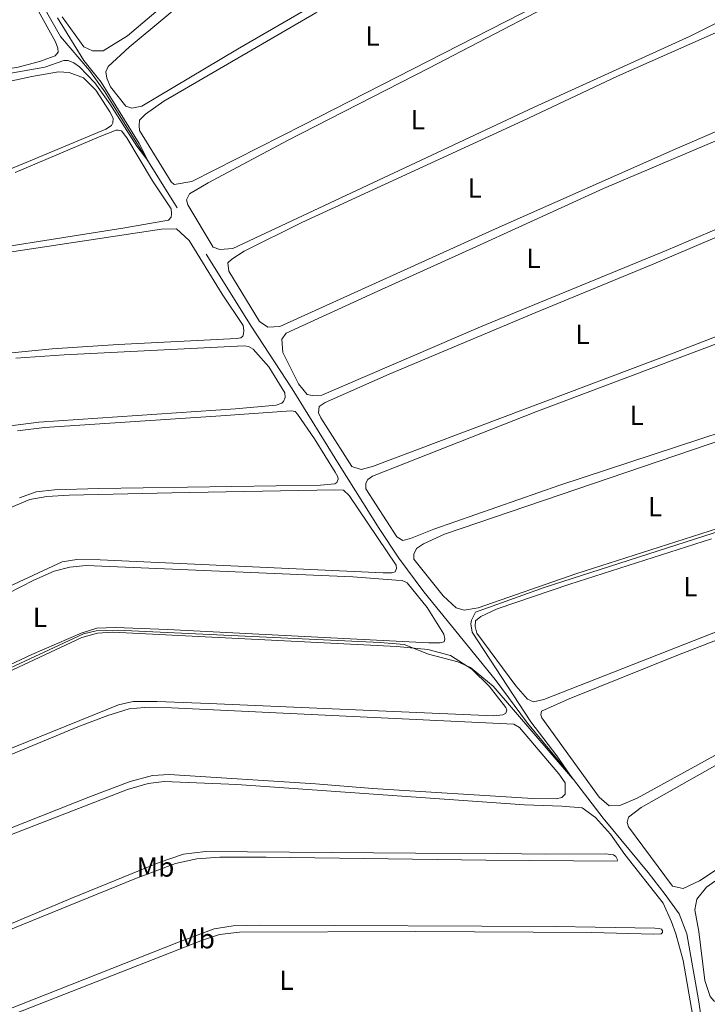
# Model space of a CAD drawing. Units: metres. Extents: x 637793 to 642307, y 708791 to 711850.
# Drawn here: x 641114 to 641363, y 710943 to 711300 of the extents above; entities that cross this region are included whole.
import ezdxf
from ezdxf.enums import TextEntityAlignment as Align

# ---------------------------------------------------------------- set-up
doc = ezdxf.new("R2010")
doc.units = ezdxf.units.M
doc.header["$MEASUREMENT"] = 0
doc.linetypes.add('DGN Style 3', pattern=[69.295553, 49.496823, -19.798729])
for name, color, linetype, lineweight in [('Carátula', 7, 'Continuous', 5), ('Elementos auxiliares', 7, 'Continuous', 5), ('Entidades rústicas y varios', 7, 'Continuous', 5), ('Hidrografía', 7, 'Continuous', 5), ('Relieve y altimetría', 7, 'Continuous', 5)]:
    doc.layers.add(name, color=color, linetype=linetype, lineweight=lineweight)
doc.styles.add('Style-Arial Narrow', font='txt')

msp = doc.modelspace()

# ---------------------------------------------------------------- linework, layer by layer
at = {"layer": 'Carátula', "color": 7, "linetype": 'Continuous', "lineweight": 5}
msp.add_3dface([(637852.42, 708791.06), (642306.52, 708880.92), (642246.61, 711850.33), (637792.52, 711760.47)], dxfattribs=at)
at = {"layer": 'Elementos auxiliares', "color": 250, "linetype": 'Continuous', "lineweight": 5}
msp.add_3dface([(638671.58, 711515.78), (642093.14, 711584.86), (642140.38, 709271.48), (638717.68, 709202.43)], dxfattribs=at)
at = {"layer": 'Entidades rústicas y varios', "color": 92, "linetype": 'Continuous', "lineweight": 5}
for points in [[(641129.2, 711300.62, 435.11), (641136.96, 711289.78, 434.71), (641140.18, 711288.31, 434.71), (641144, 711288.24, 434.76), (641152.87, 711293.67, 434.76), (641230.26, 711359.42, 435.25)], [(641354.59, 711351.47, 436.4), (641352.6, 711354.43, 436.36), (641351.4, 711355.17, 436.36), (641330.95, 711352.79, 436.31), (641312.68, 711349.35, 436.36), (641295.76, 711344.05, 436.45), (641281.3, 711336.71, 436.4), (641220.99, 711302.1, 436.09), (641165.99, 711270.08, 436.09), (641159.34, 711265.31, 436.09), (641157.22, 711263.19, 436.09), (641157.05, 711261.31, 436.09), (641157.22, 711259.44, 436.09), (641168.66, 711240.82, 436.09), (641169.72, 711239.93, 436.09), (641176.09, 711240.95, 436.05), (641216.5, 711261.52, 435.87), (641357.55, 711333.68, 436.36), (641359.12, 711335.3, 436.45), (641359.98, 711337.75, 436.49), (641359.72, 711340.59, 436.54), (641358.9, 711343.42, 436.49), (641354.59, 711351.47, 436.4)], [(641367.5, 711324.68, 437.07), (641363.48, 711332.11, 436.85), (641361.59, 711332.77, 436.85), (641359.59, 711332.11, 436.89), (641303.55, 711303.76, 436.8), (641261.91, 711282.05, 436.71), (641210.77, 711255.87, 436.45), (641182, 711240.56, 436.45), (641175.27, 711236.56, 436.45), (641174.19, 711234.38, 436.45), (641174.71, 711232.59, 436.49), (641183.8, 711217.26, 436.49), (641186.18, 711216.33, 436.49), (641190.9, 711216.69, 436.49), (641300.01, 711267.93, 436.8), (641356.38, 711293.58, 437.11), (641372.07, 711301.5, 436.89), (641373.16, 711302.97, 436.89), (641374.27, 711306.74, 436.94), (641373.27, 711312.42, 436.98), (641367.5, 711324.68, 437.07)], [(641179.98, 711311.86, 435.74), (641153.42, 711289.65, 435.74), (641145.84, 711282.64, 435.74), (641145.04, 711280.75, 435.74), (641145.36, 711278.4, 435.74), (641146.66, 711275.3, 435.78), (641152.2, 711268.31, 435.78), (641154.44, 711267.58, 435.78), (641157.97, 711268.27, 435.78), (641192.61, 711288.89, 435.74), (641257.1, 711326.28, 435.56)], [(641026.78, 711301.44, 434.25), (641008.99, 711298.13, 434.12), (641000.4, 711296.22, 434.14), (640998.69, 711295.33, 434.2), (640998.33, 711293.94, 434.23), (641001.67, 711284.73, 434.34), (641006.39, 711276.02, 434.53), (641011.06, 711270.02, 434.5), (641016.58, 711267.14, 434.5), (641025.93, 711264.41, 434.42), (641032.33, 711263.48, 434.34), (641043.49, 711265.82, 434.28), (641062.66, 711271.62, 434.28), (641079.52, 711275.95, 434.34), (641094.68, 711279.35, 434.36), (641113.25, 711282.38, 434.48), (641121.01, 711284.41, 434.53), (641126.62, 711286.48, 434.53), (641127.72, 711287.75, 434.53), (641127.57, 711289.21, 434.53), (641126.75, 711291.53, 434.5), (641120, 711303.7, 434.53)], [(641384.43, 711290.18, 437.65), (641380.62, 711297.55, 437.6), (641378.85, 711299.46, 437.51), (641377.25, 711299.5, 437.51), (641375.17, 711299.05, 437.51), (641330.1, 711279.08, 437.51), (641295.87, 711262.92, 437.56), (641215.94, 711226.16, 437.2), (641195.01, 711215.79, 437.2), (641190.62, 711212.93, 437.25), (641189.11, 711211.52, 437.25), (641189.44, 711208.54, 437.25), (641200.6, 711190.26, 437.16), (641203.55, 711188.23, 437.11), (641207.99, 711188.51, 437.11), (641286.2, 711224, 437.2), (641350.99, 711252.71, 437.56), (641387.31, 711268.35, 437.65), (641390.89, 711270.5, 437.65), (641391.34, 711272.73, 437.65), (641391.16, 711274.67, 437.65), (641384.43, 711290.18, 437.65)], [(641082.81, 711234.29, 435.91), (641115.51, 711247.6, 435.94), (641145.04, 711259.94, 435.85), (641147.09, 711261.31, 435.91), (641147.54, 711262.23, 435.91), (641147.65, 711263.91, 435.88), (641146.44, 711266.26, 435.83), (641141.35, 711274.1, 435.77), (641136.89, 711278.47, 435.88), (641131.68, 711280.49, 435.91), (641127.88, 711280.73, 435.83), (641118.17, 711278.97, 435.69), (641085.28, 711271.91, 435.69)], [(641398.71, 711260.29, 438.27), (641395.27, 711265.99, 438.27), (641393.73, 711266.73, 438.27), (641391.31, 711266.55, 438.27), (641325.12, 711238.5, 438.14), (641279.16, 711217.48, 437.87), (641243.4, 711201.36, 438.18), (641210.26, 711186.05, 438.14), (641208.7, 711183.87, 438.14), (641208.99, 711179.15, 438.14), (641214.68, 711167.72, 438.09), (641217.8, 711163.89, 438.05), (641219.69, 711163.58, 438), (641223.16, 711163.71, 437.96), (641280.51, 711188.33, 437.96), (641347.81, 711215.98, 437.91), (641403.52, 711239.61, 438.05), (641404.88, 711241.37, 438.05), (641405.26, 711243.04, 438.05), (641405.01, 711245.82, 438.09), (641403.91, 711248.85, 438.31), (641398.71, 711260.29, 438.27)], [(641081.61, 711213.11, 436.35), (641151.8, 711224.2, 436.3), (641167.66, 711227.01, 436.32), (641168.63, 711228.06, 436.32), (641168.78, 711229.35, 436.35), (641168.58, 711231.12, 436.35), (641161.82, 711241.22, 436.38), (641152.59, 711256.75, 436.3), (641150.7, 711259.3, 436.27), (641149.48, 711259.59, 436.27), (641148.67, 711259.53, 436.24), (641143.23, 711257.41, 436.16), (641112.12, 711244.31, 436.1)], [(641415.35, 711226.2, 438.94), (641409.34, 711236.65, 438.98), (641408.49, 711237.26, 438.98), (641407.66, 711237.18, 438.98), (641381.78, 711227.56, 438.89), (641342.49, 711210.82, 438.89), (641300.63, 711193.62, 438.67), (641247.47, 711171.29, 438.58), (641224.32, 711160.95, 438.63), (641222.13, 711159.52, 438.63), (641221.96, 711157.23, 438.58), (641222.83, 711155.43, 438.58), (641233.97, 711137.78, 438.58), (641237.39, 711136.73, 438.54), (641241.47, 711137.84, 438.49), (641350.34, 711178.8, 438.85), (641416.09, 711204.27, 438.89), (641419.59, 711206.62, 438.89), (641420.88, 711208.31, 438.89), (641421.06, 711209.84, 438.89), (641420.14, 711214.69, 438.94), (641415.35, 711226.2, 438.94)], [(641098.72, 711177.76, 437.01), (641125.52, 711180.45, 437.15), (641149.41, 711181.97, 437.23), (641192.34, 711184.11, 437.09), (641193.84, 711184.44, 437.12), (641194.52, 711185.05, 437.15), (641194.77, 711185.87, 437.15), (641194.92, 711187.08, 437.09), (641194.72, 711188.85, 437.04), (641187.07, 711200.27, 437.04), (641175.15, 711219.59, 437.07), (641170.6, 711223.87, 437.07), (641165.17, 711223.73, 437.01), (641095.7, 711213.22, 436.82)], [(641429.64, 711196.1, 439.69), (641426.05, 711202.5, 439.69), (641425.14, 711203.25, 439.69), (641423.68, 711203.36, 439.69), (641421.12, 711202.69, 439.65), (641394.06, 711192.9, 439.51), (641300.64, 711157.57, 439.25), (641241.53, 711134.37, 439.2), (641239.82, 711133.09, 439.16), (641239.01, 711131.76, 439.16), (641239.04, 711129.81, 439.16), (641250.26, 711112.37, 439.16), (641252.5, 711111.09, 439.16), (641255.27, 711111.83, 439.16), (641263.68, 711115.11, 439.11), (641309.24, 711131.05, 439.2), (641419.38, 711167.3, 439.56), (641434.9, 711173.34, 439.51), (641437, 711176.3, 439.56), (641437.44, 711179.15, 439.56), (641436.63, 711181.85, 439.51), (641429.64, 711196.1, 439.69)], [(641110.44, 711152.52, 437.87), (641120.76, 711153.86, 437.89), (641191.87, 711158.76, 437.98), (641206.67, 711160.04, 437.92), (641208.73, 711160.73, 437.92), (641209.28, 711161.34, 437.92), (641209.9, 711162.86, 437.92), (641209.73, 711164.53, 437.92), (641203.93, 711173.88, 437.92), (641198.26, 711180.33, 437.84), (641196.61, 711181.29, 437.81), (641195.05, 711181.53, 437.78), (641129.87, 711178.28, 437.78), (641112.4, 711176.99, 437.84)], [(641444.14, 711161.35, 440.36), (641441.87, 711167.98, 440.31), (641440.59, 711169.48, 440.31), (641439.05, 711170.22, 440.27), (641437.11, 711170.26, 440.27), (641416.93, 711164.14, 440.14), (641267.53, 711113.3, 439.78), (641259.95, 711109.9, 439.69), (641257.41, 711108.19, 439.69), (641256.41, 711106.16, 439.69), (641256.44, 711104.35, 439.69), (641267.02, 711091.06, 439.69), (641271.76, 711086.63, 439.69), (641274.62, 711085.85, 439.69), (641279.74, 711086.63, 439.69), (641315.09, 711098.99, 439.74), (641366.34, 711115.39, 439.83), (641442.29, 711140.27, 440.18), (641446.2, 711143.33, 440.14), (641447.32, 711146.47, 440.14), (641447.26, 711150.15, 440.14), (641444.14, 711161.35, 440.36)], [(641113.72, 711126.46, 438.39), (641119.71, 711128.63, 438.45), (641126.42, 711129.39, 438.45), (641142.41, 711129.83, 438.42), (641222.63, 711131.05, 438.45), (641227.84, 711131.61, 438.53), (641228.56, 711132.1, 438.53), (641229.02, 711133.22, 438.53), (641228.96, 711134.09, 438.5), (641227.94, 711135.84, 438.25), (641220.54, 711147.86, 438.42), (641214.36, 711156.81, 438.56), (641213.48, 711157.79, 438.56), (641212.09, 711158.02, 438.56), (641186.57, 711156.17, 438.23), (641122.73, 711152, 438.39), (641113.01, 711150.8, 438.36)], [(641010.22, 711048.01, 439.47), (641129.23, 711103.28, 439.14), (641134.52, 711104.23, 439.11), (641142.97, 711104.07, 439.08), (641245.32, 711099.32, 439.19), (641248.46, 711099.33, 439.25), (641249.66, 711099.74, 439.25), (641250.2, 711100.87, 439.19), (641250.1, 711102.08, 439.16), (641232.99, 711127.39, 438.89), (641231.02, 711129.25, 438.89), (641227.83, 711129.41, 438.89), (641168.85, 711128.34, 439), (641131.72, 711127.45, 439), (641123.66, 711126.93, 438.97), (641117.43, 711125.92, 438.92), (641109.99, 711122.78, 438.75)], [(641364.18, 711111.67, 440.76), (641312.86, 711095.2, 440.31), (641286.56, 711086.34, 440.31), (641280.7, 711083.59, 440.31), (641278.78, 711081.96, 440.31), (641278.61, 711079.95, 440.31), (641279.28, 711077.46, 440.31), (641293.37, 711058.47, 440.36), (641297.62, 711053.61, 440.31), (641299.79, 711052.67, 440.31), (641303.46, 711053.5, 440.27), (641383.06, 711084.7, 440.67)], [(641461.05, 711104.48, 441.69), (641460.17, 711107.25, 441.43), (641458.47, 711109.09, 441.34), (641457.35, 711109.21, 441.25), (641455.07, 711108.76, 441.25), (641394.5, 711086.02, 441.16), (641351.66, 711069.43, 440.98), (641312.69, 711053.74, 440.98), (641302.63, 711049.25, 441.07), (641302.37, 711048, 441.11), (641302.74, 711046.82, 441.11), (641323.46, 711018.15, 441.03), (641327.13, 711015.02, 441.07), (641331.01, 711015.09, 441.07), (641337.29, 711017.77, 441.11), (641389.77, 711046.62, 441.25), (641459.58, 711086.12, 441.29), (641463.05, 711089.93, 441.6), (641463.97, 711093.21, 441.51), (641461.05, 711104.48, 441.69)], [(641072.11, 711048.23, 439.94), (641118.2, 711069.82, 439.88), (641136, 711077.53, 439.83), (641141.74, 711079.35, 439.83), (641148.42, 711079.51, 439.8), (641167.35, 711078.79, 439.8), (641261.9, 711074.04, 439.38), (641265.95, 711074.03, 439.47), (641267.37, 711074.4, 439.47), (641267.61, 711075.43, 439.47), (641267.32, 711077.2, 439.44), (641261.26, 711086.79, 439.38), (641254.08, 711095.72, 439.41), (641252.26, 711096.51, 439.41), (641250.1, 711096.73, 439.41), (641234.35, 711097.89, 439.41), (641137.83, 711102.04, 439.71), (641131.98, 711101.43, 439.77), (641126.27, 711100, 439.8), (641118.96, 711096.73, 439.8), (641104.69, 711089.42, 439.8)], [(641469.25, 711077.05, 442.14), (641467.11, 711084.1, 442.09), (641465.71, 711085.19, 442.09), (641462.87, 711084.79, 442.09), (641439.26, 711072.15, 442.14), (641405.03, 711051.89, 442.09), (641338.66, 711014.46, 442.09), (641334.07, 711010.91, 442.09), (641333.62, 711008.96, 442.05), (641334.14, 711007.44, 442.09), (641350, 710985.98, 442), (641353.91, 710985.14, 442), (641359.83, 710987.89, 442), (641401.98, 711015.93, 442.23), (641444.56, 711043.77, 442.09), (641469.26, 711060.94, 442.23), (641470.72, 711064.99, 442.23), (641470.83, 711070.35, 442.18), (641469.25, 711077.05, 442.14)], [(641289.75, 711050.55, 440.29), (641283.67, 711058.38, 439.91), (641277.45, 711064.52, 439.85), (641269.74, 711069.44, 439.91), (641261.56, 711071.54, 439.99), (641250.29, 711072.64, 439.96), (641147.46, 711077.86, 440.18), (641141.91, 711077.5, 440.27), (641136.33, 711075.9, 440.32), (641011.55, 711017.52, 440.6)], [(641475.77, 711053.83, 442.71), (641473.77, 711056.99, 442.71), (641472.44, 711057.73, 442.71), (641470.08, 711057.55, 442.71), (641468.02, 711056.4, 442.71), (641442.42, 711039.07, 442.67), (641409.18, 711017.44, 442.8), (641374.52, 710994.19, 442.8), (641362.3, 710985.57, 442.8), (641358.84, 710981.2, 442.63), (641358.14, 710977.37, 442.63), (641359.6, 710969.55, 442.76), (641361.79, 710951.73, 442.76), (641363.63, 710946, 442.76), (641365.11, 710944.36, 442.76), (641366.99, 710944.32, 442.76), (641375.77, 710950.45, 442.76), (641414.77, 710984.2, 443.03), (641451.38, 711015.55, 442.89), (641474.28, 711035.96, 442.94), (641477.47, 711040.46, 442.89), (641477.88, 711044.84, 442.94), (641477.24, 711049.27, 442.89), (641475.77, 711053.83, 442.71)], [(641153.4, 711050.08, 440.97), (641145.73, 711047.67, 440.97), (641134.8, 711043.6, 441.09), (641026.25, 710998.59, 441.07), (641024.22, 710998.99, 441), (641023.43, 710999.5, 440.97), (641023.25, 710999.92, 440.81), (641023.72, 711000.62, 440.67), (641026.91, 711001.32, 440.65), (641062.83, 711015.71, 440.54), (641097.31, 711030.51, 440.4), (641149.54, 711051.52, 440.49), (641154.82, 711052.73, 440.49), (641163.52, 711052.74, 440.49), (641182.37, 711052.02, 440.49), (641285.36, 711047.55, 440.24), (641288.59, 711047.9, 440.35), (641289.7, 711048.57, 440.4), (641290.11, 711049.65, 440.38), (641289.75, 711050.55, 440.29)], [(641050.06, 710983.09, 441.15), (641139.41, 711018.38, 441.15), (641153.84, 711023.83, 441.18), (641161.86, 711026.04, 441.07), (641167.93, 711026.31, 441.01), (641220.87, 711023.02, 440.98), (641241.5, 711021.34, 441.04), (641299.48, 711017.62, 440.87), (641307.93, 711017.58, 440.93), (641309.99, 711018.01, 440.93), (641311.26, 711019.24, 440.96), (641311.15, 711023.33, 440.74), (641308.94, 711026.57, 440.65), (641294.7, 711043.31, 440.35), (641292.61, 711044.56, 440.35), (641168.74, 711050.43, 440.97), (641158.99, 711050.65, 440.97), (641153.4, 711050.08, 440.97)], [(641357.43, 710938.92, 442.73), (641353.86, 710959.03, 442.43), (641351.2, 710968.68, 442.43), (641349.66, 710973.01, 442.16), (641346.7, 710979.72, 441.91), (641332.75, 710997.37, 441.85), (641327.58, 711004.7, 441.58), (641322.13, 711010.81, 441.38), (641317.34, 711014.27, 441.16), (641309.96, 711014.92, 440.94), (641296.5, 711015.38, 440.83), (641192.39, 711022.73, 441.47), (641166.08, 711023.84, 441.58), (641160.27, 711023.1, 441.6), (641152.81, 711020.9, 441.63), (641140.99, 711016.39, 441.93), (641094.58, 710998.41, 441.85)], [(641082.97, 710960.73, 441.88), (641132.36, 710981.46, 441.88), (641164.29, 710994.5, 441.71), (641173.03, 710997.53, 441.68), (641181.07, 710998.49, 441.66), (641257.02, 710997.82, 441.55), (641286.89, 710997.72, 441.13), (641304.26, 710997.49, 441.22), (641325.8, 710997.68, 441.49), (641328.7, 710997.21, 441.57), (641329.49, 710996.62, 441.68), (641330.15, 710995.52, 441.77), (641329.99, 710994.95, 441.77), (641282.49, 710995.28, 441.55), (641203.04, 710996.44, 442.1), (641186.28, 710996.42, 442.02), (641177.97, 710995.85, 442.07), (641170.16, 710994.08, 442.13), (641155.47, 710988.62, 442.18), (641085.18, 710959.99, 442.51)], [(641073.32, 710924.69, 443.15), (641180.02, 710966.34, 443.24), (641186.06, 710968.47, 443.18), (641193.33, 710969.24, 443.13), (641257.15, 710969.49, 443.1), (641320.9, 710969.14, 443.15), (641343.23, 710968.61, 442.74), (641345.94, 710968.69, 442.69), (641346.41, 710969.13, 442.6), (641346.44, 710969.78, 442.55), (641346.09, 710970.38, 442.38), (641345.27, 710970.66, 442.24), (641343.63, 710970.68, 442.05), (641322.11, 710971.14, 441.42), (641307.67, 710971.28, 441.36), (641201, 710971.78, 441.97), (641191.09, 710971.53, 442), (641184.17, 710970.46, 442), (641170.64, 710965.45, 442), (641109.29, 710941.11, 442.24)]]:
    msp.add_polyline3d(points, dxfattribs=at)
at = {"layer": 'Hidrografía', "color": 142, "linetype": 'DGN Style 3', "lineweight": 15}
msp.add_polyline3d([(641122.11, 711304.97, 433.1), (641128.6, 711293.44, 433.49), (641139.11, 711281.12, 434.2), (641144.62, 711273.46, 434.51), (641197.81, 711188.29, 436.19), (641212.37, 711165.91, 437.02), (641229.47, 711138.44, 437.93), (641243.91, 711115.36, 438.26), (641251.07, 711104.62, 438.42), (641260.07, 711092.45, 438.48), (641285.85, 711060.78, 439.25), (641297.62, 711044.98, 439.83), (641311.4, 711028.15, 439.94), (641324.92, 711010.53, 440.27), (641341.24, 710990.85, 440.96), (641347.41, 710982.94, 441.18), (641352.4, 710975.91, 441.46), (641355.23, 710968.68, 441.6), (641359.47, 710944.79, 441.82), (641364.73, 710908.76, 442.37), (641368.45, 710877.19, 443.14)], dxfattribs=at)
at = {"layer": 'Relieve y altimetría', "color": 30, "linetype": 'Continuous', "lineweight": 5, "flags": 128}
for points, elevation in [([(641006.51, 711267.26), (641013.37, 711266.64), (641025.12, 711262.74), (641029.65, 711261.87), (641034.92, 711261.53), (641039.3, 711262.25), (641052.86, 711265.71), (641090.8, 711276.66), (641122.92, 711282.44), (641129.82, 711284.76), (641131.37, 711284.78), (641133.4, 711284), (641135.4, 711282.52), (641141.03, 711276.71), (641146.4, 711269.13), (641156.19, 711253.78), (641160.13, 711248.62), (641157.06, 711254.73), (641143.28, 711277), (641137, 711284.78), (641127.51, 711300.18)], 435), ([(641034.3, 711029.45), (641136.87, 711077.24), (641141.51, 711078.35), (641149.18, 711078.61), (641244.29, 711074.09), (641252.91, 711073.46), (641261.76, 711069.96), (641272.37, 711067.12), (641276.93, 711065.05), (641285.19, 711058.32), (641313.86, 711024.95), (641308.2, 711033.15), (641298.77, 711045.46), (641277.59, 711077.82), (641277.02, 711080.87), (641277.26, 711082.17), (641278.76, 711085.12), (641303.63, 711094.07), (641368.11, 711114.8)], 440)]:
    msp.add_lwpolyline(points, dxfattribs=dict(at, elevation=elevation))

# ---------------------------------------------------------------- texts
at = {"layer": 'Entidades rústicas y varios', "color": 92, "linetype": 'Continuous', "lineweight": 5, "style": 'Style-Arial Narrow'}
for s, p in [('L', (641241.46, 711293.68, 436.08)), ('L', (641257.9, 711263.34, 436.69)), ('L', (641278.48, 711238.63, 437.33)), ('L', (641299.76, 711213.17, 438.03)), ('L', (641317.48, 711185.63, 438.73)), ('L', (641337.1, 711156.38, 439.32)), ('L', (641343.72, 711123.3, 439.87)), ('L', (641356.52, 711094.29, 440.58)), ('L', (641121.14, 711083.19, 439.84)), ('Mb', (641162.97, 710992.87, 441.91)), ('Mb', (641177.63, 710966.91, 442.54)), ('L', (641210.36, 710951.89, 442.84))]:
    msp.add_text(s, height=7, dxfattribs=at).set_placement(p, align=Align.MIDDLE_CENTER)

doc.saveas('drawing.dxf')
